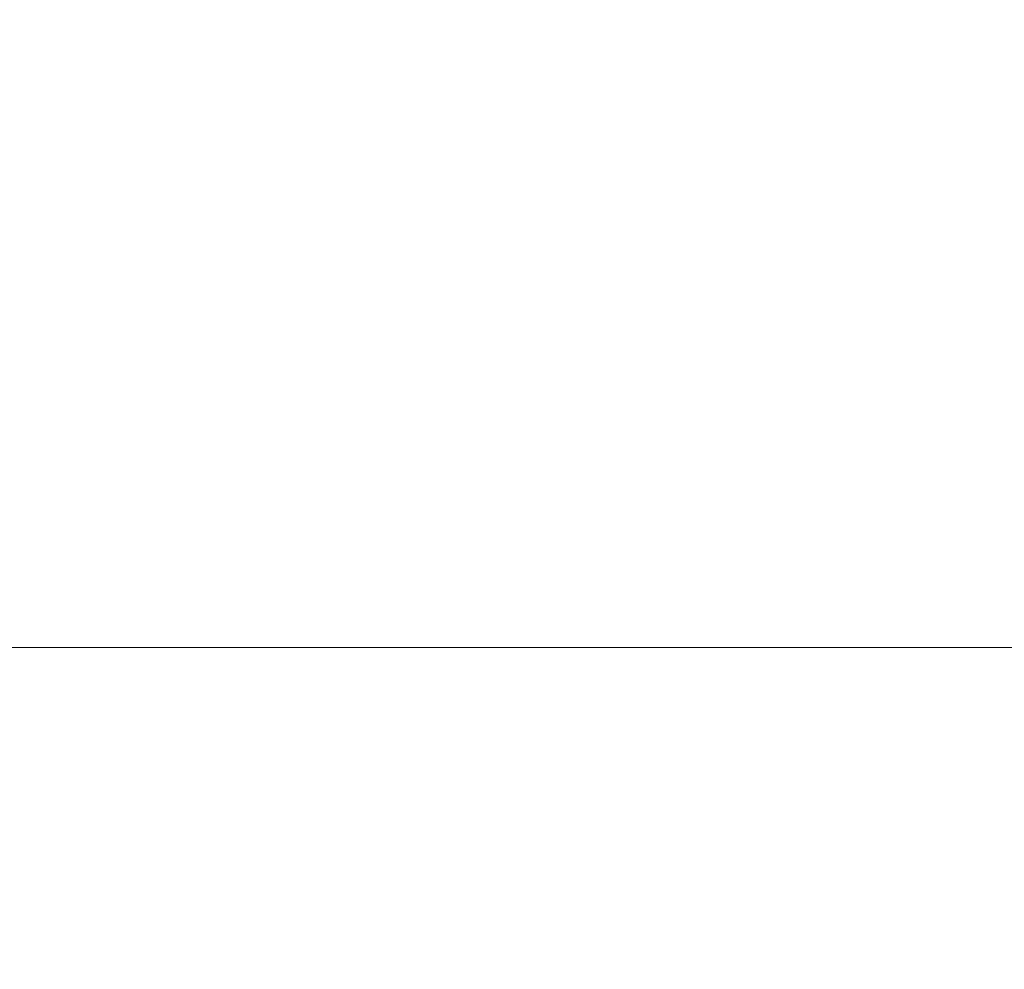
# Model space of a CAD drawing. Extents: x -233 to 234, y -152 to 25.
# Drawn here: x 209 to 210, y -13 to -12 of the extents above; entities that cross this region are included whole.
import ezdxf

# ---------------------------------------------------------------- set-up
doc = ezdxf.new("R2010")
doc.units = 0
doc.header["$LTSCALE"] = 500
doc.header["$MEASUREMENT"] = 0
doc.layers.add('CHROM', color=8, linetype='Continuous')

msp = doc.modelspace()

# ---------------------------------------------------------------- linework, layer by layer
at = {"layer": 'CHROM', "lineweight": 0}
for points, invisible_edges in [([(209.134, -13.3169, 208.078), (217.428, -13.3169, 208.078), (217.428, -9.8799, 208.078), (209.134, -9.8799, 208.078)], 15), ([(209.134, -13.317, 10.173), (209.134, -9.88, 10.173), (217.428, -9.88, 10.173), (217.428, -13.317, 10.173)], 15), ([(209.134, -12.8839, 199.331), (217.428, -12.8839, 199.331), (217.428, -12.8839, 200.384), (209.134, -12.8839, 200.384)], 15), ([(209.134, -12.8839, 199.331), (209.134, -12.8839, 192.184), (217.428, -12.8839, 192.184), (217.428, -12.8839, 199.331)], 15), ([(209.134, -12.8839, 173.46), (217.428, -12.8839, 173.46), (217.428, -12.8839, 192.184), (209.134, -12.8839, 192.184)], 15), ([(209.134, -12.8839, 173.46), (209.134, -12.8839, 154.753), (217.428, -12.8839, 154.753), (217.428, -12.8839, 173.46)], 15), ([(209.134, -12.8839, 147.657), (217.428, -12.8839, 147.657), (217.428, -12.8839, 154.753), (209.134, -12.8839, 154.753)], 15), ([(209.134, -12.8839, 147.657), (209.134, -12.8839, 146.655), (217.428, -12.8839, 146.655), (217.428, -12.8839, 147.657)], 15), ([(209.134, -12.8839, 146.23), (217.428, -12.8839, 146.23), (217.428, -12.8839, 146.655), (209.134, -12.8839, 146.655)], 15), ([(209.134, -12.8839, 146.23), (209.134, -12.8869, 146.128), (217.428, -12.8869, 146.128), (217.428, -12.8839, 146.23)], 15), ([(209.134, -12.8839, 200.826), (217.428, -12.8839, 200.826), (217.428, -12.8869, 200.929), (209.134, -12.8869, 200.929)], 15), ([(209.134, -12.8839, 200.826), (209.134, -12.8839, 200.384), (217.428, -12.8839, 200.384), (217.428, -12.8839, 200.826)], 15), ([(209.134, -12.8939, 146.094), (217.428, -12.8939, 146.094), (217.428, -12.8869, 146.128), (209.134, -12.8869, 146.128)], 15), ([(209.134, -12.8939, 200.963), (209.134, -12.8869, 200.929), (217.428, -12.8869, 200.929), (217.428, -12.8939, 200.963)], 15), ([(209.134, -12.8939, 146.094), (209.134, -13.0659, 146.094), (217.428, -13.0659, 146.094), (217.428, -12.8939, 146.094)], 7), ([(209.134, -12.8939, 200.963), (217.428, -12.8939, 200.963), (217.428, -13.0659, 200.963), (209.134, -13.0659, 200.963)], 14), ([(209.134, -13.5599, 146.094), (217.428, -13.5599, 146.094), (217.428, -13.0659, 146.094), (209.134, -13.0659, 146.094)], 15), ([(209.134, -13.5599, 200.963), (209.134, -13.0659, 200.963), (217.428, -13.0659, 200.963), (217.428, -13.5599, 200.963)], 15), ([(209.134, -13.3169, 208.078), (209.134, -13.6129, 208.057), (217.428, -13.6129, 208.057), (217.428, -13.3169, 208.078)], 15)]:
    msp.add_3dface(points, dxfattribs=dict(at, invisible_edges=invisible_edges))

doc.saveas('drawing.dxf')
